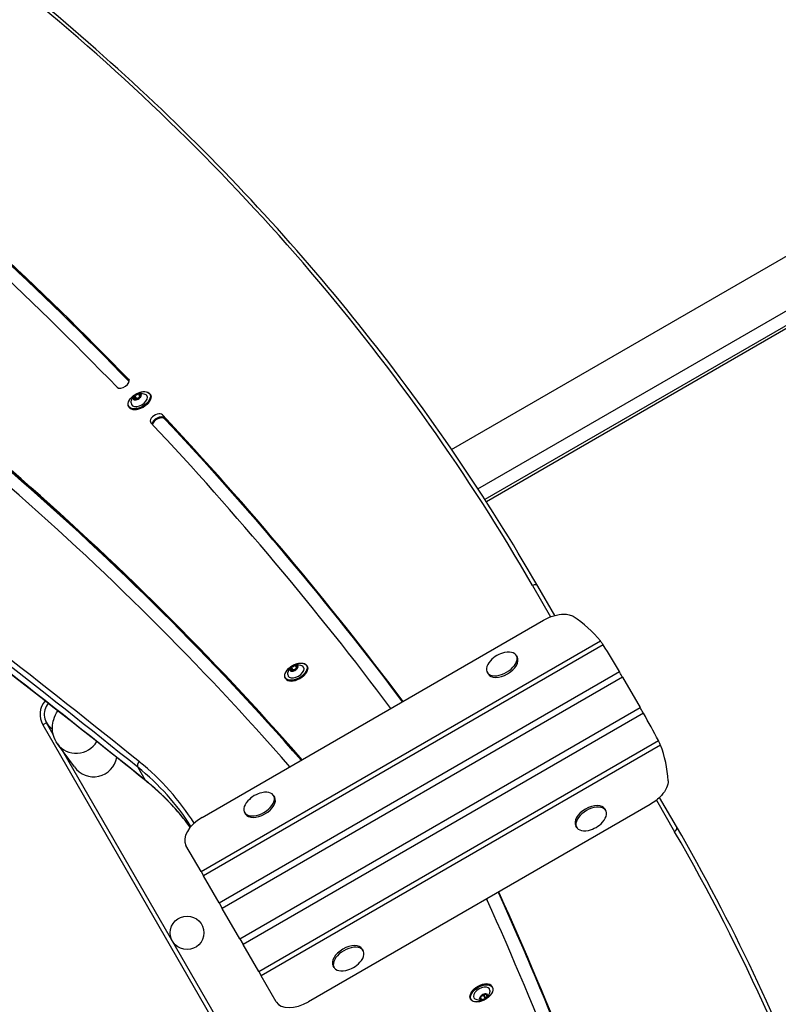
# Model space of a CAD drawing. Units: millimetres. Extents: x -3144 to 3857, y -3424 to 3277.
# Drawn here: x 78 to 620, y 422 to 1125 of the extents above; entities that cross this region are included whole.
import ezdxf

# ---------------------------------------------------------------- set-up
doc = ezdxf.new("R2010")
doc.units = ezdxf.units.MM
doc.header["$LTSCALE"] = 45
doc.layers.add('SW_Toestellen', color=2, linetype='Continuous')

msp = doc.modelspace()

# ---------------------------------------------------------------- linework, layer by layer
at = {"layer": 'SW_Toestellen'}
for p, q in [((386.43, 818.21), (1700.54, 1576.86)), ((405.22, 790.14), (1717.39, 1547.67)), ((1371.18, 1337.4), (410.15, 782.55)), ((1371.28, 1335.19), (411.21, 780.89)), ((155.71, 868.29), (156.12, 867.59)), ((162.62, 858.13), (163.8, 856.07)), ((164.02, 856.18), (163.05, 857.86)), ((164.78, 857.51), (164.89, 857.33)), ((171.25, 857.68), (171.41, 857.4)), ((159.09, 854.55), (159.21, 854.35)), ((161.08, 854.37), (159.89, 856.43)), ((160.07, 856.8), (161.26, 854.74)), ((160.91, 853.99), (161.16, 853.56)), ((161.01, 853.68), (161.05, 853.6)), ((164.07, 855.43), (164.18, 855.24)), ((164.15, 855.32), (164.16, 855.29)), ((155.83, 848.78), (155.99, 848.5)), ((179.93, 842.89), (181.16, 840.76)), ((181.16, 840.76), (181.53, 840.12)), ((444.12, 721.25), (457.09, 698.78)), ((460, 699.74), (447.94, 720.63)), ((460, 699.74), (447.94, 720.63)), ((208.33, 555.64), (452.11, 696.39)), ((207.52, 517.04), (492.59, 681.63)), ((494.61, 678.71), (209.29, 513.98)), ((432.62, 671.17), (433.27, 670.05)), ((270.94, 660.82), (271.06, 660.62)), ((272.93, 660.64), (271.74, 662.7)), ((271.92, 663.07), (273.1, 661.01)), ((274.46, 664.4), (275.65, 662.34)), ((275.87, 662.46), (274.9, 664.14)), ((275.92, 661.7), (276.02, 661.51)), ((275.99, 661.59), (276.01, 661.56)), ((276.63, 663.79), (276.74, 663.6)), ((283.09, 663.96), (283.26, 663.67)), ((220.4, 494.74), (506.19, 659.74)), ((508.52, 655.71), (222.73, 490.71)), ((267.68, 655.06), (267.84, 654.77)), ((272.76, 660.27), (273.01, 659.83)), ((272.86, 659.95), (272.9, 659.88)), ((411.83, 659.17), (412.48, 658.05)), ((508.52, 655.71), (521.05, 634.01)), ((235.26, 469.01), (521.05, 634.01)), ((523.37, 629.97), (237.59, 464.97)), ((97.19, 623.15), (94.59, 621.65)), ((94.59, 621.65), (354.59, 171.32)), ((101.94, 614.92), (97.19, 623.15)), ((117.1, 591.68), (105.02, 608.18)), ((248.7, 445.73), (534.02, 610.46)), ((535.53, 607.25), (250.46, 442.67)), ((345.53, 193.02), (108.85, 602.95)), ((162.36, 591.47), (167.69, 582.25)), ((259.41, 571.17), (260.06, 570.05)), ((546.98, 549.09), (534.92, 569.97)), ((546.98, 549.09), (534.92, 569.97)), ((528.08, 564.82), (284.3, 424.07)), ((532.63, 567.94), (545.61, 545.46)), ((238.63, 559.17), (239.28, 558.05)), ((496.49, 560.54), (495.84, 561.67)), ((475.71, 548.54), (475.05, 549.67)), ((207.52, 517.04), (196.75, 535.71)), ((207.52, 517.04), (209.29, 513.98)), ((220.4, 494.74), (209.29, 513.98)), ((420.59, 501.39), (420.43, 501.67)), ((220.4, 494.74), (222.73, 490.71)), ((235.26, 469.01), (222.73, 490.71)), ((235.26, 469.01), (237.59, 464.97)), ((248.7, 445.73), (237.59, 464.97)), ((323.28, 460.54), (322.63, 461.67)), ((248.7, 445.73), (250.46, 442.67)), ((302.5, 448.54), (301.85, 449.67)), ((261.24, 424), (250.46, 442.67)), ((410.63, 429.77), (411.02, 429.1)), ((410.95, 429.77), (410.87, 429.91)), ((412.26, 428.41), (412.12, 428.64)), ((415.48, 434.66), (415.31, 434.94)), ((400.06, 425.76), (399.9, 426.04)), ((406.39, 426.37), (406.28, 426.56)), ((407.64, 425.93), (406.99, 427.05)), ((408.01, 425.24), (407.7, 425.77)), ((410.64, 426.16), (409.45, 428.22)), ((410.94, 426.39), (409.75, 428.44))]:
    msp.add_line(p, q, dxfattribs=at)
msp.add_circle((197.58, 473.27), 12, dxfattribs=at)
for centre, radius, start, end in [((428.36, 654.54), 19.2, 102.35764, 137.64236), ((107.58, 629.15), 15, 139.59368, 210), ((107.58, 629.15), 12, 139.01486, 239.29028), ((255.16, 554.54), 19.2, 102.35764, 137.64236), ((479.96, 565.17), 19.2, 282.35764, 317.64236), ((306.75, 465.17), 19.2, 282.35764, 317.64236)]:
    msp.add_arc(centre, radius, start, end, dxfattribs=at)
for centre, major_axis, ratio, start_param, end_param in [((-3450.4, -1527.25), (3894.52, 2248.5), 0.573576, 0, 0.211827), ((-5594.96, -3114.04), (6099.18, 3521.36), 0.573576, 0.142444, 0.208807), ((-5594.96, -3114.04), (6090.52, 3516.36), 0.573576, 0.142444, 0.208807), ((-5593.73, -3116.17), (6099.18, 3521.36), 0.573576, 0.142707, 0.208807), ((-5593.73, -3116.17), (6099.18, 3521.36), 0.573576, 0.142707, 0.208807), ((-5593.36, -3116.81), (6099.18, 3521.36), 0.573576, 0.142844, 0.208807), ((-4690.67, -2718.58), (5196.15, 3000), 0.573576, 0.112415, 0.278726), ((-4690.67, -2718.58), (5187.49, 2995), 0.573576, 0.112604, 0.278726), ((-4689.44, -2720.7), (5196.15, 3000), 0.573576, 0.113134, 0.278726), ((-4689.44, -2720.7), (5196.15, 3000), 0.573576, 0.113134, 0.278726), ((-4689.07, -2721.34), (5196.15, 3000), 0.573576, 0.113349, 0.278726), ((-14362.86, -10455.08), (16061.94, 9273.36), 0.573576, 0.218584, 0.266204), ((-14361.63, -10457.21), (16059.34, 9271.86), 0.573576, 0.218584, 0.266204), ((-14361.63, -10457.21), (16059.34, 9271.86), 0.573576, 0.218584, 0.266204), ((-14356.31, -10466.43), (16059.34, 9271.86), 0.573576, 0.218584, 0.266204), ((-14356.31, -10466.43), (16059.34, 9271.86), 0.573576, 0.218584, 0.266204), ((151.63, 865.46), (4.33, 2.5), 0.573576, 3.284037, 6.425629), ((163.54, 853.23), (-7.71, -4.45), 0.573576, 0, 3.141593), ((163.7, 852.95), (7.71, 4.45), 0.573576, 3.141593, 6.283185), ((163.46, 853.37), (5.54, 3.2), 0.573576, 2.796691, 6.628087), ((161.98, 855.93), (2.81, 1.62), 0.573576, 1.028064, 1.965323), ((160.97, 858.36), (1.92, 1.11), 0.573576, 3.933289, 5.343283), ((162.77, 858.1), (0.177, 0.102), 0.573576, 2.035488, 2.20169), ((161.98, 855.93), (2.81, 1.62), 0.573576, 6.264051, 7.20131), ((162.77, 858.1), (0.177, 0.102), 0.573576, 6.027684, 6.193886), ((164.98, 858.97), (-1.92, -1.11), 0.573576, 6.027684, 7.437678), ((165.99, 856.54), (-1.92, -1.11), 0.573576, 4.980487, 6.39048), ((161.98, 855.93), (2.81, 1.62), 0.573576, 5.216854, 6.154113), ((164.76, 857.38), (0.177, 0.102), 0.573576, 0.988291, 1.154492), ((164.76, 857.38), (-0.177, -0.102), 0.573576, 1.838894, 2.005096), ((161.98, 855.93), (-2.81, -1.62), 0.573576, 5.216854, 6.154113), ((159.2, 854.47), (0.177, 0.102), 0.573576, 1.838894, 2.005096), ((157.97, 855.32), (1.92, 1.11), 0.573576, 4.980487, 6.39048), ((159.2, 854.47), (-0.177, -0.102), 0.573576, 0.988291, 1.154492), ((161.98, 855.93), (-2.81, -1.62), 0.573576, 6.264051, 7.20131), ((158.98, 852.88), (1.92, 1.11), 0.573576, 6.027684, 7.437678), ((159.99, 856.65), (-0.177, -0.102), 0.573576, 6.224278, 6.39048), ((159.99, 856.65), (0.177, 0.102), 0.573576, 0.791696, 0.957898), ((161.17, 854.59), (-0.177, -0.102), 0.573576, 3.933289, 5.911517), ((161.19, 853.75), (-0.177, -0.102), 0.573576, 6.027684, 6.193886), ((159.16, 853.26), (1.92, 1.11), 0.573576, 5.723997, 6.283185), ((159.2, 853.19), (2.01, 1.16), 0.573576, 5.763571, 6.39048), ((162.15, 856.3), (-1.92, -1.11), 0.573576, 0.791696, 2.20169), ((162.2, 856.23), (2.01, 1.16), 0.573576, 3.933289, 5.343283), ((161.98, 855.93), (-2.81, -1.62), 0.573576, 1.028064, 1.965323), ((161.19, 853.75), (-0.177, -0.102), 0.573576, 2.035488, 2.20169), ((163, 853.49), (-1.92, -1.11), 0.573576, 3.933289, 5.343283), ((163.96, 856.05), (-0.177, -0.102), 0.573576, 4.050561, 5.343283), ((163.98, 855.2), (-0.177, -0.102), 0.573576, 0.791696, 0.957898), ((163.98, 855.2), (0.177, 0.102), 0.573576, 6.224278, 6.39048), ((175.83, 840.08), (-4.33, -2.5), 0.573576, 3.275511, 6.417104), ((-5594.96, -3114.04), (6090.52, 3516.36), 0.573576, 0.068573, 0.133919), ((177.06, 837.95), (4.33, 2.5), 0.573576, 0.133919, 2.79259), ((177.06, 837.95), (4.33, 2.5), 0.573576, 0.133919, 2.79259), ((177.43, 837.31), (4.33, 2.5), 0.573576, 0.133919, 2.723336), ((-5594.96, -3114.04), (6099.18, 3521.36), 0.573576, 0.068476, 0.133919), ((-5593.73, -3116.17), (6099.18, 3521.36), 0.573576, 0.069086, 0.133919), ((-5593.73, -3116.17), (6099.18, 3521.36), 0.573576, 0.069086, 0.133919), ((-5593.36, -3116.81), (6099.18, 3521.36), 0.573576, 0.069269, 0.133919), ((445.35, 719.13), (2.6, 1.5), 0.819152, 0, 1.570796), ((366.71, 596.05), (132.19, 76.32), 0.700208, 0.104714, 0.342347), ((375.1, 581.53), (145.06, -251.25), 0.526125, 1.578331, 1.655017), ((422.22, 665.17), (10.39, 6), 0.573576, 2.077067, 7.347711), ((422.88, 664.05), (10.39, 6), 0.573576, 3.141593, 6.283185), ((275.39, 659.51), (-7.71, -4.45), 0.573576, 0, 3.141593), ((275.55, 659.22), (7.71, 4.45), 0.573576, 3.141593, 6.283185), ((275.3, 659.65), (5.54, 3.2), 0.573576, 2.796691, 6.628087), ((273.83, 662.2), (-2.81, -1.62), 0.573576, 5.216854, 6.154113), ((271.05, 660.75), (0.177, 0.102), 0.573576, 1.838894, 2.005096), ((269.82, 661.59), (1.92, 1.11), 0.573576, 4.980487, 6.39048), ((271.05, 660.75), (-0.177, -0.102), 0.573576, 0.988291, 1.154492), ((273.83, 662.2), (-2.81, -1.62), 0.573576, 6.264051, 7.20131), ((270.83, 659.16), (1.92, 1.11), 0.573576, 6.027684, 7.437678), ((271.83, 662.93), (-0.177, -0.102), 0.573576, 6.224278, 6.39048), ((273.83, 662.2), (2.81, 1.62), 0.573576, 1.028064, 1.965323), ((271.83, 662.93), (0.177, 0.102), 0.573576, 0.791696, 0.957898), ((272.81, 664.64), (1.92, 1.11), 0.573576, 3.933289, 5.343283), ((273.02, 660.87), (-0.177, -0.102), 0.573576, 3.933289, 5.911517), ((271.01, 659.53), (1.92, 1.11), 0.573576, 5.723997, 6.283185), ((271.05, 659.46), (2.01, 1.16), 0.573576, 5.763571, 6.39048), ((274, 662.58), (-1.92, -1.11), 0.573576, 0.791696, 2.20169), ((274.04, 662.51), (2.01, 1.16), 0.573576, 3.933289, 5.343283), ((273.83, 662.2), (-2.81, -1.62), 0.573576, 1.028064, 1.965323), ((274.84, 659.77), (-1.92, -1.11), 0.573576, 3.933289, 5.343283), ((274.62, 664.38), (0.177, 0.102), 0.573576, 2.035488, 2.20169), ((273.83, 662.2), (2.81, 1.62), 0.573576, 6.264051, 7.20131), ((274.62, 664.38), (0.177, 0.102), 0.573576, 6.027684, 6.193886), ((276.83, 665.25), (-1.92, -1.11), 0.573576, 6.027684, 7.437678), ((277.84, 662.81), (-1.92, -1.11), 0.573576, 4.980487, 6.39048), ((275.8, 662.32), (-0.177, -0.102), 0.573576, 4.050561, 5.343283), ((275.83, 661.48), (-0.177, -0.102), 0.573576, 0.791696, 0.957898), ((275.83, 661.48), (0.177, 0.102), 0.573576, 6.224278, 6.39048), ((273.83, 662.2), (2.81, 1.62), 0.573576, 5.216854, 6.154113), ((276.61, 663.65), (0.177, 0.102), 0.573576, 0.988291, 1.154492), ((276.61, 663.65), (-0.177, -0.102), 0.573576, 1.838894, 2.005096), ((273.04, 660.02), (-0.177, -0.102), 0.573576, 6.027684, 6.193886), ((273.04, 660.02), (-0.177, -0.102), 0.573576, 2.035488, 2.20169), ((390.1, 555.55), (-145.06, 251.25), 0.526125, 4.628169, 4.704854), ((118.62, 618.13), (-13.6, -9.95), 0.990594, 0, 1.980725), ((398.48, 541.03), (-132.19, -76.32), 0.700208, 2.799246, 3.036878), ((130.7, 601.63), (-10.05, 13.73), 0.990594, 1.570796, 3.893652), ((164.71, 593.26), (-1.88, -2.34), 0.799661, 4.412066, 5.982862), ((-229.25, 293.56), (433.01, 250), 0.573576, 0.023008, 0.218584), ((-229.25, 293.56), (433.01, 250), 0.573576, 0.023008, 0.218584), ((-230.48, 295.69), (435.61, 251.5), 0.573576, 0.017261, 0.218584), ((-223.93, 284.34), (433.01, 250), 0.573576, 0.059252, 0.218584), ((-223.93, 284.34), (433.01, 250), 0.573576, 0.059252, 0.218584), ((170.04, 584.03), (-1.88, -2.34), 0.799661, 5.982862, 6.283185), ((249.02, 565.17), (10.39, 6), 0.573576, 2.077067, 7.347711), ((249.67, 564.05), (10.39, 6), 0.573576, 3.141593, 6.283185), ((485.45, 555.67), (-10.39, -6), 0.573576, 3.141593, 6.283185), ((486.1, 554.54), (-10.39, -6), 0.573576, 2.077067, 7.347711), ((214.07, 545.71), (-17.32, -10), 0.573576, 4.712389, 6.283185), ((544.38, 547.59), (2.6, 1.5), 0.819152, 4.712389, 6.283185), ((-3348.9, -1703.04), (3894.52, 2248.5), 0.573576, 6.054746, 6.283185), ((416.19, 499.03), (4.33, 2.5), 0.573576, 6.225217, 6.648194), ((-7347.02, -3641.38), (7632.4, 4406.57), 0.573576, 6.1727, 6.224787), ((-7346.65, -3642.02), (7632.4, 4406.57), 0.573576, 6.1727, 6.224908), ((-7346.65, -3642.02), (7632.4, 4406.57), 0.573576, 6.1727, 6.224908), ((-7345.42, -3644.15), (7632.4, 4406.57), 0.573576, 6.1727, 6.225217), ((416.19, 499.03), (-4.33, -2.5), 0.573576, 5.918177, 6.225217), ((-7345.42, -3644.15), (7623.74, 4401.57), 0.573576, 6.1727, 6.225217), ((312.24, 455.67), (-10.39, -6), 0.573576, 3.141593, 6.283185), ((312.89, 454.54), (-10.39, -6), 0.573576, 2.077067, 7.347711), ((407.61, 430.49), (-7.71, -4.45), 0.573576, 3.141593, 6.283185), ((407.77, 430.21), (7.71, 4.45), 0.573576, 0, 3.141593), ((407.85, 430.07), (-5.54, -3.2), 0.573576, 2.796691, 6.628087), ((409.33, 427.51), (-2.81, -1.63), 0.573576, 4.96988, 5.907139), ((405.72, 427.69), (1.92, 1.11), 0.573576, 4.733512, 6.143506), ((407.9, 428.73), (-0.177, -0.102), 0.573576, 5.977304, 6.143506), ((409.33, 427.51), (2.81, 1.63), 0.573576, 0.78109, 1.718348), ((407.9, 428.73), (0.177, 0.102), 0.573576, 0.544722, 0.710924), ((409.33, 430.39), (1.92, 1.11), 0.573576, 3.686315, 5.096308), ((411.71, 429.46), (-2.01, -1.16), 0.573576, 5.700423, 6.143506), ((411.75, 429.39), (-1.92, -1.11), 0.573576, 5.60294, 6.143506), ((410.76, 429.73), (0.177, 0.102), 0.573576, 1.788514, 1.954716), ((412.94, 430.21), (-1.92, -1.11), 0.573576, 5.78071, 7.190704), ((410.76, 429.73), (0.177, 0.102), 0.573576, 5.78071, 5.946912), ((409.33, 427.51), (2.81, 1.63), 0.573576, 6.017077, 6.954336), ((412.2, 428.51), (0.177, 0.102), 0.573576, 0.741317, 0.907518), ((278.56, 434), (-17.32, -10), 0.573576, 0, 1.570796), ((406.46, 426.51), (0.177, 0.102), 0.573576, 1.59192, 1.758121), ((406.46, 426.51), (-0.177, -0.102), 0.573576, 0.741317, 0.907518), ((409.33, 427.51), (-2.81, -1.63), 0.573576, 6.017077, 6.954336), ((405.71, 424.82), (1.92, 1.11), 0.573576, 5.78071, 7.190704), ((408.13, 426.69), (1.92, 1.11), 0.573576, 0.544722, 1.510076), ((408.09, 426.76), (-2.01, -1.16), 0.573576, 3.686315, 4.584316), ((407.89, 425.3), (-0.177, -0.102), 0.573576, 5.78071, 5.946912), ((409.33, 427.51), (-2.81, -1.63), 0.573576, 0.78109, 1.718348), ((407.89, 425.3), (-0.177, -0.102), 0.573576, 1.788514, 1.954716), ((409.32, 424.64), (-1.92, -1.11), 0.573576, 3.686315, 5.096308), ((409.57, 428.36), (0.177, 0.102), 0.573576, 3.686315, 6.143506), ((410.76, 426.3), (-0.177, -0.102), 0.573576, 0.544722, 0.710924), ((412.94, 427.33), (-1.92, -1.11), 0.573576, 4.733512, 6.143506), ((409.33, 427.51), (2.81, 1.63), 0.573576, 4.96988, 5.907139), ((410.76, 426.3), (0.177, 0.102), 0.573576, 5.977304, 6.143506), ((412.2, 428.51), (-0.177, -0.102), 0.573576, 1.59192, 1.758121)]:
    msp.add_ellipse(centre, major_axis=major_axis, ratio=ratio, start_param=start_param, end_param=end_param, dxfattribs=at)
for centre in [(163.46, 853.37), (275.3, 659.65), (407.85, 430.07)]:
    msp.add_ellipse(centre, major_axis=(7.53, 4.35), ratio=0.573576, dxfattribs=at)
for points, knots in [([(447.94, 720.63), (429.69, 752.23), (410.28, 783.17), (369.14, 843.64), (347.43, 873.17), (301.73, 930.77), (277.75, 958.84), (227.58, 1013.48), (201.39, 1040.05), (146.83, 1091.62), (118.47, 1116.63), (89.05, 1140.83)], [0, 0, 0, 0, 0.0423654, 0.0423654, 0.0847309, 0.0847309, 0.1270963, 0.1270963, 0.1694617, 0.1694617, 0.2118272, 0.2118272, 0.2118272, 0.2118272]), ([(168.16, 581.7), (140.63, 603.86), (112.88, 625.85), (56.94, 669.49), (28.76, 691.15), (-28.05, 734.12), (-56.67, 755.44), (-114.34, 797.74), (-143.4, 818.71), (-201.93, 860.33), (-231.41, 880.96), (-261.1, 901.43)], [0.21858379, 0.21858379, 0.21858379, 0.21858379, 0.2281079, 0.2281079, 0.23763202, 0.23763202, 0.24715613, 0.24715613, 0.25668024, 0.25668024, 0.26620435, 0.26620435, 0.26620435, 0.26620435]), ([(155.83, 848.78), (155.56, 849.25), (155.41, 849.8), (155.39, 850.98), (155.52, 851.63), (156.04, 852.96), (156.43, 853.64), (157.45, 854.97), (158.08, 855.62), (159.49, 856.81), (160.27, 857.35), (161.93, 858.28), (162.8, 858.67), (164.53, 859.24), (165.4, 859.43), (167.04, 859.6), (167.82, 859.57), (169.2, 859.3), (169.81, 859.05), (170.7, 858.42), (171.02, 858.08), (171.25, 857.68)], [2.020292, 2.020292, 2.020292, 2.020292, 2.326425, 2.326425, 2.641803, 2.641803, 2.964965, 2.964965, 3.2887, 3.2887, 3.611767, 3.611767, 3.934581, 3.934581, 4.25772, 4.25772, 4.581524, 4.581524, 4.90425, 4.90425, 5.161885, 5.161885, 5.161885, 5.161885]), ([(171.41, 857.4), (171.68, 856.93), (171.83, 856.38), (171.85, 855.19), (171.72, 854.55), (171.2, 853.22), (170.81, 852.54), (169.79, 851.21), (169.16, 850.56), (167.75, 849.37), (166.97, 848.83), (165.31, 847.9), (164.44, 847.51), (162.71, 846.94), (161.84, 846.74), (160.2, 846.58), (159.42, 846.61), (158.04, 846.88), (157.43, 847.13), (156.54, 847.76), (156.22, 848.1), (155.99, 848.5)], [5.161885, 5.161885, 5.161885, 5.161885, 5.468018, 5.468018, 5.783395, 5.783395, 6.106558, 6.106558, 6.430293, 6.430293, 6.75336, 6.75336, 7.076174, 7.076174, 7.399312, 7.399312, 7.723117, 7.723117, 8.045842, 8.045842, 8.303477, 8.303477, 8.303477, 8.303477]), ([(157.62, 851.44), (157.65, 852.32), (157.82, 853.07), (158.29, 854.48), (158.61, 855.07), (159.36, 856.18), (159.78, 856.6), (160.65, 857.33), (161.09, 857.6), (162.13, 858.06), (162.72, 858.26), (164.32, 858.44), (165.3, 858.45), (167.05, 857.92), (167.54, 857.73), (168.05, 857.46)], [2.365194, 2.365194, 2.365194, 2.365194, 2.592466, 2.592466, 2.887154, 2.887154, 3.293125, 3.293125, 3.77437, 3.77437, 4.243473, 4.243473, 4.66851, 4.66851, 4.816983, 4.816983, 4.816983, 4.816983]), ([(162.64, 858.15), (162.65, 858.15), (162.67, 858.16), (162.7, 858.17), (162.72, 858.17), (162.76, 858.18), (162.78, 858.19), (162.82, 858.19), (162.83, 858.2), (162.85, 858.2)], [-0.02527813, -0.02527813, -0.02527813, -0.02527813, -0.01907137, -0.01907137, -0.01425014, -0.01425014, -0.00680113, -0.00680113, -0.00225956, -0.00225956, -0.00225956, -0.00225956]), ([(162.85, 858.2), (162.85, 858.2), (162.85, 858.2), (162.87, 858.2), (162.89, 858.2), (162.92, 858.21), (162.93, 858.2), (162.95, 858.2), (162.95, 858.2), (162.95, 858.2)], [-0.02311288, -0.02311288, -0.02311288, -0.02311288, -0.02249552, -0.02249552, -0.01555481, -0.01555481, -0.00800013, -0.00800013, 0, 0, 0, 0]), ([(164.81, 857.52), (164.84, 857.51), (164.87, 857.51), (164.91, 857.49), (164.92, 857.48), (164.95, 857.46), (164.96, 857.45), (164.97, 857.43), (164.97, 857.43), (164.97, 857.43)], [-0.02864009, -0.02864009, -0.02864009, -0.02864009, -0.02015378, -0.02015378, -0.01383021, -0.01383021, -0.00682578, -0.00682578, -0.0056198, -0.0056198, -0.0056198, -0.0056198]), ([(164.97, 857.43), (164.98, 857.42), (164.98, 857.41), (164.98, 857.4), (164.98, 857.39), (164.97, 857.38), (164.96, 857.36), (164.93, 857.35), (164.91, 857.34), (164.89, 857.33)], [-0.02308354, -0.02308354, -0.02308354, -0.02308354, -0.01938319, -0.01938319, -0.0155319, -0.0155319, -0.00798103, -0.00798103, 0, 0, 0, 0]), ([(159.04, 854.33), (159.04, 854.33), (159.04, 854.33), (159.04, 854.35), (159.04, 854.36), (159.04, 854.4), (159.04, 854.43), (159.05, 854.47), (159.06, 854.5), (159.07, 854.52)], [-0.02311288, -0.02311288, -0.02311288, -0.02311288, -0.02249655, -0.02249655, -0.01555583, -0.01555583, -0.00800097, -0.00800097, 0, 0, 0, 0]), ([(159.15, 854.33), (159.13, 854.32), (159.12, 854.31), (159.09, 854.3), (159.08, 854.3), (159.06, 854.31), (159.05, 854.32), (159.05, 854.33), (159.04, 854.33), (159.04, 854.33)], [-0.02924122, -0.02924122, -0.02924122, -0.02924122, -0.02037606, -0.02037606, -0.0138029, -0.0138029, -0.00684882, -0.00684882, -0.00621736, -0.00621736, -0.00621736, -0.00621736]), ([(159.81, 856.55), (159.8, 856.56), (159.81, 856.57), (159.82, 856.59), (159.83, 856.6), (159.85, 856.62), (159.87, 856.64), (159.88, 856.65)], [-0.02301518, -0.02301518, -0.02301518, -0.02301518, -0.01373802, -0.01373802, -0.00690319, -0.00690319, 0, 0, 0, 0]), ([(159.88, 856.65), (159.89, 856.66), (159.9, 856.66), (159.91, 856.68), (159.92, 856.69), (159.95, 856.72), (159.97, 856.74), (160.01, 856.77), (160.02, 856.78), (160.04, 856.79)], [-0.02308893, -0.02308893, -0.02308893, -0.02308893, -0.01995701, -0.01995701, -0.01553782, -0.01553782, -0.00798597, -0.00798597, 0, 0, 0, 0]), ([(161.17, 853.56), (161.17, 853.56), (161.17, 853.56), (161.14, 853.56), (161.13, 853.56), (161.09, 853.57), (161.07, 853.59), (161.04, 853.62), (161.02, 853.64), (161.01, 853.66)], [-0.02311277, -0.02311277, -0.02311277, -0.02311277, -0.02249363, -0.02249363, -0.01555295, -0.01555295, -0.00799858, -0.00799858, 0, 0, 0, 0]), ([(161.33, 853.71), (161.31, 853.68), (161.3, 853.65), (161.26, 853.61), (161.25, 853.59), (161.21, 853.57), (161.19, 853.56), (161.17, 853.56)], [-0.02301518, -0.02301518, -0.02301518, -0.02301518, -0.01373789, -0.01373789, -0.0069032, -0.0069032, 0, 0, 0, 0]), ([(164.13, 855.11), (164.13, 855.1), (164.12, 855.09), (164.1, 855.08), (164.09, 855.07), (164.05, 855.06), (164.03, 855.05), (163.98, 855.05), (163.95, 855.05), (163.92, 855.06)], [-0.02308353, -0.02308353, -0.02308353, -0.02308353, -0.01938297, -0.01938297, -0.01553143, -0.01553143, -0.00798064, -0.00798064, 0, 0, 0, 0]), ([(164.16, 855.3), (164.17, 855.27), (164.18, 855.25), (164.18, 855.2), (164.18, 855.18), (164.16, 855.14), (164.15, 855.12), (164.13, 855.11)], [-0.02301518, -0.02301518, -0.02301518, -0.02301518, -0.01373777, -0.01373777, -0.00690321, -0.00690321, 0, 0, 0, 0]), ([(452.11, 696.39), (454.48, 697.76), (456.98, 698.85), (461.92, 700.32), (464.31, 700.71), (467.86, 700.71), (469.12, 700.57), (471.41, 700), (472.43, 699.57), (473.29, 699.01)], [0, 0, 0, 0, 0.820032, 0.820032, 1.627246, 1.627246, 2.127624, 2.127624, 2.625936, 2.625936, 2.625936, 2.625936]), ([(494.61, 678.71), (494.12, 679.48), (493.66, 680.16), (493.03, 681.05), (492.8, 681.36), (492.59, 681.63)], [0.4632301, 0.4632301, 0.4632301, 0.4632301, 0.7540124, 0.7540124, 0.9247869, 0.9247869, 0.9247869, 0.9247869]), ([(267.68, 655.06), (267.41, 655.53), (267.26, 656.07), (267.24, 657.26), (267.36, 657.9), (267.88, 659.23), (268.28, 659.92), (269.3, 661.25), (269.92, 661.89), (271.34, 663.08), (272.12, 663.63), (273.78, 664.56), (274.64, 664.94), (276.38, 665.52), (277.24, 665.71), (278.89, 665.87), (279.66, 665.85), (281.05, 665.57), (281.66, 665.33), (282.54, 664.7), (282.86, 664.35), (283.09, 663.96)], [2.020292, 2.020292, 2.020292, 2.020292, 2.326425, 2.326425, 2.641803, 2.641803, 2.964965, 2.964965, 3.2887, 3.2887, 3.611767, 3.611767, 3.934581, 3.934581, 4.25772, 4.25772, 4.581524, 4.581524, 4.90425, 4.90425, 5.161885, 5.161885, 5.161885, 5.161885]), ([(283.26, 663.67), (283.53, 663.2), (283.67, 662.66), (283.7, 661.47), (283.57, 660.83), (283.05, 659.5), (282.65, 658.81), (281.63, 657.48), (281.01, 656.83), (279.6, 655.64), (278.81, 655.1), (277.16, 654.17), (276.29, 653.79), (274.56, 653.21), (273.69, 653.02), (272.05, 652.85), (271.27, 652.88), (269.89, 653.16), (269.28, 653.4), (268.39, 654.03), (268.07, 654.38), (267.84, 654.77)], [5.161885, 5.161885, 5.161885, 5.161885, 5.468018, 5.468018, 5.783395, 5.783395, 6.106558, 6.106558, 6.430293, 6.430293, 6.75336, 6.75336, 7.076174, 7.076174, 7.399312, 7.399312, 7.723117, 7.723117, 8.045842, 8.045842, 8.303477, 8.303477, 8.303477, 8.303477]), ([(269.47, 657.71), (269.5, 658.59), (269.66, 659.34), (270.13, 660.76), (270.46, 661.35), (271.21, 662.46), (271.63, 662.88), (272.49, 663.6), (272.94, 663.88), (273.98, 664.34), (274.57, 664.53), (276.16, 664.71), (277.15, 664.73), (278.9, 664.2), (279.39, 664), (279.9, 663.73)], [2.365194, 2.365194, 2.365194, 2.365194, 2.592466, 2.592466, 2.887154, 2.887154, 3.293125, 3.293125, 3.77437, 3.77437, 4.243473, 4.243473, 4.66851, 4.66851, 4.816983, 4.816983, 4.816983, 4.816983]), ([(270.89, 660.61), (270.89, 660.61), (270.89, 660.61), (270.89, 660.62), (270.88, 660.64), (270.88, 660.68), (270.89, 660.7), (270.9, 660.75), (270.91, 660.77), (270.92, 660.8)], [-0.02311288, -0.02311288, -0.02311288, -0.02311288, -0.02249655, -0.02249655, -0.01555583, -0.01555583, -0.00800097, -0.00800097, 0, 0, 0, 0]), ([(271, 660.61), (270.98, 660.59), (270.96, 660.58), (270.94, 660.58), (270.93, 660.58), (270.91, 660.58), (270.9, 660.59), (270.89, 660.6), (270.89, 660.61), (270.89, 660.61)], [-0.02924122, -0.02924122, -0.02924122, -0.02924122, -0.02037606, -0.02037606, -0.0138029, -0.0138029, -0.00684882, -0.00684882, -0.00621736, -0.00621736, -0.00621736, -0.00621736]), ([(271.65, 662.83), (271.65, 662.83), (271.66, 662.84), (271.67, 662.86), (271.68, 662.87), (271.7, 662.9), (271.72, 662.91), (271.73, 662.93)], [-0.02301518, -0.02301518, -0.02301518, -0.02301518, -0.01373802, -0.01373802, -0.00690319, -0.00690319, 0, 0, 0, 0]), ([(271.73, 662.93), (271.74, 662.93), (271.74, 662.94), (271.76, 662.96), (271.77, 662.97), (271.8, 662.99), (271.82, 663.01), (271.85, 663.04), (271.87, 663.06), (271.89, 663.07)], [-0.02308893, -0.02308893, -0.02308893, -0.02308893, -0.01995701, -0.01995701, -0.01553782, -0.01553782, -0.00798597, -0.00798597, 0, 0, 0, 0]), ([(274.48, 664.42), (274.5, 664.43), (274.52, 664.43), (274.55, 664.44), (274.57, 664.45), (274.6, 664.46), (274.63, 664.46), (274.67, 664.47), (274.68, 664.47), (274.69, 664.47)], [-0.02527813, -0.02527813, -0.02527813, -0.02527813, -0.01907137, -0.01907137, -0.01425014, -0.01425014, -0.00680113, -0.00680113, -0.00225956, -0.00225956, -0.00225956, -0.00225956]), ([(274.69, 664.47), (274.7, 664.47), (274.7, 664.47), (274.72, 664.48), (274.74, 664.48), (274.77, 664.48), (274.78, 664.48), (274.79, 664.48), (274.8, 664.47), (274.8, 664.47)], [-0.02311288, -0.02311288, -0.02311288, -0.02311288, -0.02249552, -0.02249552, -0.01555481, -0.01555481, -0.00800013, -0.00800013, 0, 0, 0, 0]), ([(275.98, 661.38), (275.97, 661.38), (275.97, 661.37), (275.95, 661.35), (275.93, 661.35), (275.9, 661.33), (275.87, 661.33), (275.82, 661.33), (275.8, 661.33), (275.77, 661.34)], [-0.02308353, -0.02308353, -0.02308353, -0.02308353, -0.01938297, -0.01938297, -0.01553143, -0.01553143, -0.00798064, -0.00798064, 0, 0, 0, 0]), ([(276.01, 661.57), (276.02, 661.55), (276.03, 661.52), (276.03, 661.47), (276.02, 661.45), (276.01, 661.42), (276, 661.4), (275.98, 661.38)], [-0.02301518, -0.02301518, -0.02301518, -0.02301518, -0.01373777, -0.01373777, -0.00690321, -0.00690321, 0, 0, 0, 0]), ([(276.66, 663.8), (276.69, 663.79), (276.71, 663.78), (276.76, 663.76), (276.77, 663.75), (276.8, 663.73), (276.81, 663.72), (276.82, 663.71), (276.82, 663.7), (276.82, 663.7)], [-0.02864009, -0.02864009, -0.02864009, -0.02864009, -0.02015378, -0.02015378, -0.01383021, -0.01383021, -0.00682578, -0.00682578, -0.0056198, -0.0056198, -0.0056198, -0.0056198]), ([(276.82, 663.7), (276.82, 663.69), (276.82, 663.69), (276.83, 663.68), (276.82, 663.67), (276.82, 663.65), (276.81, 663.64), (276.78, 663.62), (276.76, 663.61), (276.74, 663.61)], [-0.02308354, -0.02308354, -0.02308354, -0.02308354, -0.01938319, -0.01938319, -0.0155319, -0.0155319, -0.00798103, -0.00798103, 0, 0, 0, 0]), ([(273.02, 659.84), (273.02, 659.84), (273.01, 659.84), (272.99, 659.83), (272.97, 659.84), (272.93, 659.85), (272.92, 659.86), (272.88, 659.89), (272.87, 659.91), (272.86, 659.93)], [-0.02311277, -0.02311277, -0.02311277, -0.02311277, -0.02249363, -0.02249363, -0.01555295, -0.01555295, -0.00799858, -0.00799858, 0, 0, 0, 0]), ([(273.17, 659.98), (273.16, 659.95), (273.15, 659.92), (273.11, 659.88), (273.09, 659.87), (273.06, 659.85), (273.04, 659.84), (273.02, 659.84)], [-0.02301518, -0.02301518, -0.02301518, -0.02301518, -0.01373789, -0.01373789, -0.0069032, -0.0069032, 0, 0, 0, 0]), ([(508.52, 655.71), (507.89, 656.8), (507.22, 657.96), (506.46, 659.27), (506.32, 659.51), (506.19, 659.74)], [0, 0, 0, 0, 0.3766975, 0.3766975, 0.4630417, 0.4630417, 0.4630417, 0.4630417]), ([(523.37, 629.97), (523.24, 630.21), (523.1, 630.45), (522.35, 631.76), (521.68, 632.92), (521.05, 634.01)], [-0.4630417, -0.4630417, -0.4630417, -0.4630417, -0.3766975, -0.3766975, 0, 0, 0, 0]), ([(105.02, 608.18), (103.68, 610.02), (102.72, 612.1), (101.55, 616.23), (101.4, 618.24), (101.54, 622.18), (101.95, 623.95), (103.2, 628.02), (104.17, 629.88), (105.22, 631.65), (105.24, 631.69), (105.26, 631.73)], [6.2683317, 6.2683317, 6.2683317, 6.2683317, 6.3191953, 6.3191953, 6.3756033, 6.3756033, 6.4496308, 6.4496308, 6.5768548, 6.5768548, 6.579597, 6.579597, 6.579597, 6.579597]), ([(535.53, 607.25), (535.4, 607.57), (535.25, 607.93), (534.8, 608.92), (534.43, 609.66), (534.02, 610.46)], [5.1352219, 5.1352219, 5.1352219, 5.1352219, 5.3070383, 5.3070383, 5.596779, 5.596779, 5.596779, 5.596779]), ([(199.83, 548.6), (198.3, 550.71), (196.72, 552.78), (192.48, 558.07), (189.75, 561.23), (184.02, 567.39), (181.02, 570.37), (174.78, 576.17), (171.53, 578.98), (168.16, 581.7)], [0.0599696, 0.0599696, 0.0599696, 0.0599696, 0.0874335, 0.0874335, 0.1311503, 0.1311503, 0.174867, 0.174867, 0.2185838, 0.2185838, 0.2185838, 0.2185838]), ([(540.94, 581.84), (541.02, 580.26), (540.64, 578.51), (539.01, 574.88), (537.76, 573.03), (535.06, 570.04), (533.81, 568.87), (531.09, 566.7), (529.62, 565.71), (528.08, 564.82)], [0, 0, 0, 0, 0.771752, 0.771752, 1.556407, 1.556407, 2.090822, 2.090822, 2.623932, 2.623932, 2.623932, 2.623932]), ([(738.24, -16.27), (732.53, 24.69), (725.39, 65.07), (708.29, 144.56), (698.33, 183.68), (675.58, 260.59), (662.79, 298.37), (634.44, 372.52), (618.88, 408.89), (584.98, 480.13), (566.66, 515), (546.98, 549.09)], [6.0547463, 6.0547463, 6.0547463, 6.0547463, 6.1004341, 6.1004341, 6.1461219, 6.1461219, 6.1918097, 6.1918097, 6.2374975, 6.2374975, 6.2831853, 6.2831853, 6.2831853, 6.2831853]), ([(399.9, 426.04), (399.63, 426.51), (399.48, 427.06), (399.46, 428.24), (399.59, 428.89), (400.1, 430.22), (400.5, 430.9), (401.52, 432.23), (402.15, 432.88), (403.56, 434.07), (404.34, 434.61), (406, 435.54), (406.87, 435.93), (408.6, 436.5), (409.46, 436.69), (411.11, 436.86), (411.88, 436.83), (413.27, 436.56), (413.88, 436.31), (414.77, 435.68), (415.08, 435.34), (415.31, 434.94)], [5.962108, 5.962108, 5.962108, 5.962108, 6.268241, 6.268241, 6.583619, 6.583619, 6.906781, 6.906781, 7.230516, 7.230516, 7.553583, 7.553583, 7.876397, 7.876397, 8.199536, 8.199536, 8.52334, 8.52334, 8.846066, 8.846066, 9.103701, 9.103701, 9.103701, 9.103701]), ([(415.48, 434.66), (415.75, 434.19), (415.89, 433.64), (415.92, 432.46), (415.79, 431.81), (415.27, 430.48), (414.88, 429.8), (413.86, 428.47), (413.23, 427.82), (411.82, 426.63), (411.03, 426.09), (409.38, 425.16), (408.51, 424.77), (406.78, 424.2), (405.91, 424), (404.27, 423.84), (403.49, 423.87), (402.11, 424.14), (401.5, 424.39), (400.61, 425.02), (400.29, 425.36), (400.06, 425.76)], [2.820515, 2.820515, 2.820515, 2.820515, 3.126649, 3.126649, 3.442026, 3.442026, 3.765188, 3.765188, 4.088924, 4.088924, 4.411991, 4.411991, 4.734805, 4.734805, 5.057943, 5.057943, 5.381747, 5.381747, 5.704473, 5.704473, 5.962108, 5.962108, 5.962108, 5.962108]), ([(413.69, 432), (413.66, 431.12), (413.49, 430.37), (413.02, 428.96), (412.69, 428.37), (411.95, 427.26), (411.53, 426.84), (410.66, 426.11), (410.22, 425.84), (409.17, 425.38), (408.59, 425.18), (406.99, 425), (406.01, 424.99), (404.26, 425.52), (403.77, 425.71), (403.26, 425.98)], [3.165417, 3.165417, 3.165417, 3.165417, 3.39269, 3.39269, 3.687378, 3.687378, 4.093349, 4.093349, 4.574594, 4.574594, 5.043696, 5.043696, 5.468733, 5.468733, 5.617206, 5.617206, 5.617206, 5.617206]), ([(407.71, 428.66), (407.7, 428.69), (407.7, 428.72), (407.71, 428.77), (407.72, 428.79), (407.74, 428.82), (407.76, 428.84), (407.77, 428.85)], [-0.02301518, -0.02301518, -0.02301518, -0.02301518, -0.01373789, -0.01373789, -0.0069032, -0.0069032, 0, 0, 0, 0]), ([(407.77, 428.85), (407.78, 428.85), (407.78, 428.86), (407.8, 428.87), (407.82, 428.88), (407.87, 428.89), (407.89, 428.89), (407.94, 428.89), (407.97, 428.88), (407.99, 428.87)], [-0.02311277, -0.02311277, -0.02311277, -0.02311277, -0.02249363, -0.02249363, -0.01555295, -0.01555295, -0.00799858, -0.00799858, 0, 0, 0, 0]), ([(410.67, 429.8), (410.68, 429.83), (410.7, 429.85), (410.74, 429.88), (410.75, 429.9), (410.79, 429.91), (410.81, 429.92), (410.83, 429.92), (410.83, 429.92), (410.83, 429.92)], [-0.02924122, -0.02924122, -0.02924122, -0.02924122, -0.02037606, -0.02037606, -0.0138029, -0.0138029, -0.00684882, -0.00684882, -0.00621736, -0.00621736, -0.00621736, -0.00621736]), ([(410.83, 429.92), (410.83, 429.92), (410.83, 429.92), (410.85, 429.92), (410.87, 429.91), (410.9, 429.89), (410.92, 429.87), (410.94, 429.84), (410.95, 429.81), (410.95, 429.79)], [-0.02311288, -0.02311288, -0.02311288, -0.02311288, -0.02249655, -0.02249655, -0.01555583, -0.01555583, -0.00800097, -0.00800097, 0, 0, 0, 0]), ([(412.29, 428.66), (412.3, 428.67), (412.32, 428.67), (412.34, 428.67), (412.34, 428.67), (412.35, 428.65), (412.36, 428.64), (412.36, 428.62)], [-0.02301518, -0.02301518, -0.02301518, -0.02301518, -0.01373802, -0.01373802, -0.00690319, -0.00690319, 0, 0, 0, 0]), ([(406.24, 426.5), (406.24, 426.5), (406.24, 426.51), (406.25, 426.53), (406.25, 426.53), (406.27, 426.55), (406.28, 426.56), (406.32, 426.58), (406.34, 426.59), (406.37, 426.59)], [-0.02308353, -0.02308353, -0.02308353, -0.02308353, -0.01938297, -0.01938297, -0.01553143, -0.01553143, -0.00798064, -0.00798064, 0, 0, 0, 0]), ([(406.37, 426.37), (406.34, 426.38), (406.31, 426.39), (406.28, 426.42), (406.26, 426.44), (406.25, 426.47), (406.24, 426.48), (406.24, 426.5)], [-0.02301518, -0.02301518, -0.02301518, -0.02301518, -0.01373777, -0.01373777, -0.00690321, -0.00690321, 0, 0, 0, 0]), ([(407.77, 425.2), (407.76, 425.2), (407.75, 425.2), (407.73, 425.21), (407.73, 425.21), (407.71, 425.21), (407.7, 425.22), (407.69, 425.22), (407.7, 425.23), (407.7, 425.24)], [-0.02308354, -0.02308354, -0.02308354, -0.02308354, -0.01938319, -0.01938319, -0.0155319, -0.0155319, -0.00798103, -0.00798103, 0, 0, 0, 0]), ([(407.98, 425.22), (407.96, 425.22), (407.93, 425.21), (407.88, 425.21), (407.86, 425.2), (407.82, 425.2), (407.8, 425.2), (407.77, 425.2), (407.77, 425.2), (407.77, 425.2)], [-0.02864009, -0.02864009, -0.02864009, -0.02864009, -0.02015378, -0.02015378, -0.01383021, -0.01383021, -0.00682578, -0.00682578, -0.0056198, -0.0056198, -0.0056198, -0.0056198]), ([(410.82, 426.27), (410.82, 426.27), (410.82, 426.26), (410.8, 426.25), (410.78, 426.24), (410.74, 426.21), (410.73, 426.2), (410.69, 426.17), (410.68, 426.16), (410.66, 426.15)], [-0.02311288, -0.02311288, -0.02311288, -0.02311288, -0.02249552, -0.02249552, -0.01555481, -0.01555481, -0.00800013, -0.00800013, 0, 0, 0, 0]), ([(410.94, 426.36), (410.94, 426.36), (410.94, 426.36), (410.92, 426.34), (410.91, 426.34), (410.89, 426.32), (410.88, 426.31), (410.85, 426.28), (410.84, 426.28), (410.82, 426.27)], [-0.02527813, -0.02527813, -0.02527813, -0.02527813, -0.01907137, -0.01907137, -0.01425014, -0.01425014, -0.00680113, -0.00680113, -0.00225956, -0.00225956, -0.00225956, -0.00225956]), ([(412.36, 428.62), (412.36, 428.62), (412.35, 428.61), (412.35, 428.59), (412.35, 428.58), (412.34, 428.55), (412.33, 428.52), (412.31, 428.48), (412.3, 428.45), (412.29, 428.43)], [-0.02308893, -0.02308893, -0.02308893, -0.02308893, -0.01995701, -0.01995701, -0.01553782, -0.01553782, -0.00798597, -0.00798597, 0, 0, 0, 0])]:
    msp.add_open_spline(points, degree=3, knots=knots, dxfattribs=at)

doc.saveas('drawing.dxf')
